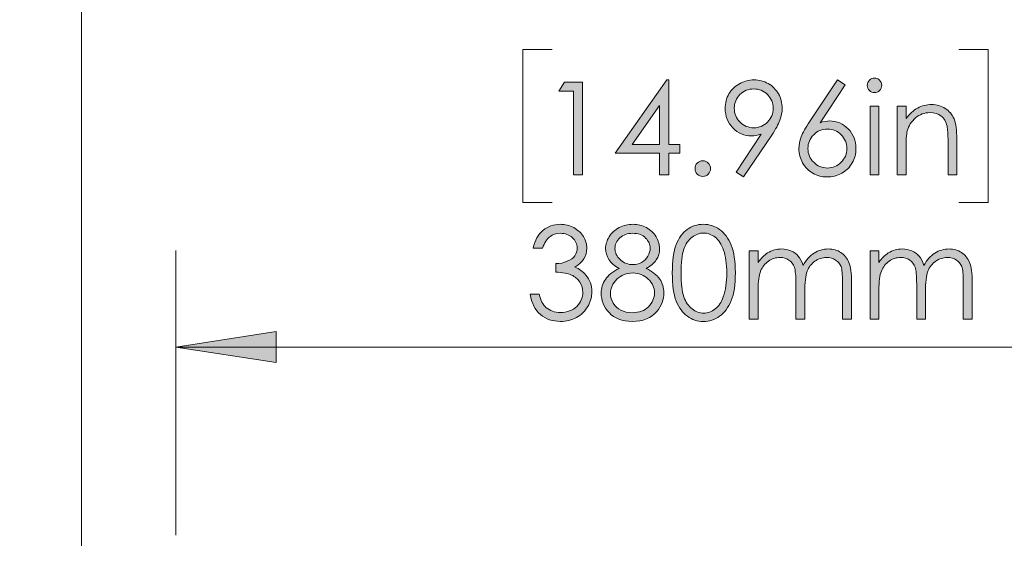
# Model space of a CAD drawing. Units: inches. Extents: x 2.9 to 10.9, y -0.3 to 10.1.
# Drawn here: x 6.8 to 8, y 1.8 to 2.5 of the extents above; entities that cross this region are included whole.
import ezdxf

# ---------------------------------------------------------------- set-up
doc = ezdxf.new("R2010")
doc.units = ezdxf.units.IN
doc.header["$MEASUREMENT"] = 0
doc.layers.add('Layer 1', color=7, linetype='Continuous')

# ---------------------------------------------------------------- blocks, each defined once
blk = doc.blocks.new('block 37')
at = {"layer": 'Layer 1', "true_color": 0xffffff}
h = blk.add_hatch(color=7, dxfattribs=at)
h.dxf.hatch_style = 2
h.paths.add_polyline_path([(7.597, 2.4003), (7.5994, 2.4003), (7.5994, 2.3168), (7.6139, 2.3168), (7.6139, 2.3054), (7.5994, 2.3054), (7.5994, 2.2776), (7.5875, 2.2776), (7.5875, 2.3054), (7.5302, 2.3054)])
h.paths.add_polyline_path([(7.5875, 2.3168), (7.5875, 2.3671), (7.552, 2.3168)])
h = blk.add_hatch(color=7, dxfattribs=at)
h.dxf.hatch_style = 2
edge = h.paths.add_edge_path()
edge.add_spline(control_points=[(7.6965, 2.2746), (7.6965, 2.2746), (7.6866, 2.281), (7.6866, 2.281), (7.6866, 2.281), (7.719, 2.33), (7.719, 2.33), (7.7147, 2.3285), (7.7106, 2.3278), (7.7068, 2.3278), (7.6973, 2.3278), (7.6892, 2.3313), (7.6826, 2.3381), (7.676, 2.345), (7.6726, 2.3534), (7.6726, 2.3635), (7.6726, 2.3704), (7.6742, 2.3766), (7.6774, 2.3821), (7.6807, 2.3876), (7.6852, 2.3921), (7.6911, 2.3954), (7.697, 2.3987), (7.7033, 2.4003), (7.71, 2.4003), (7.7166, 2.4003), (7.7228, 2.3987), (7.7284, 2.3955), (7.734, 2.3923), (7.7384, 2.3879), (7.7416, 2.3821), (7.7448, 2.3764), (7.7464, 2.3702), (7.7464, 2.3637), (7.7464, 2.3588), (7.7454, 2.3536), (7.7434, 2.3482), (7.7415, 2.3428), (7.7379, 2.3363), (7.7328, 2.3287), (7.7328, 2.3287), (7.6965, 2.2746), (7.6965, 2.2746)], knot_values=[0, 0, 0, 0, 1, 1, 1, 2, 2, 2, 3, 3, 3, 4, 4, 4, 5, 5, 5, 6, 6, 6, 7, 7, 7, 8, 8, 8, 9, 9, 9, 10, 10, 10, 11, 11, 11, 12, 12, 12, 13, 13, 13, 14, 14, 14, 14], degree=3, periodic=1)
edge = h.paths.add_edge_path()
edge.add_spline(control_points=[(7.7096, 2.3383), (7.7166, 2.3383), (7.7225, 2.3408), (7.7274, 2.3457), (7.7323, 2.3506), (7.7348, 2.3565), (7.7348, 2.3635), (7.7348, 2.3704), (7.7323, 2.3763), (7.7274, 2.3813), (7.7225, 2.3862), (7.7165, 2.3886), (7.7095, 2.3886), (7.7026, 2.3886), (7.6967, 2.3862), (7.6917, 2.3813), (7.6868, 2.3763), (7.6844, 2.3704), (7.6844, 2.3635), (7.6844, 2.3565), (7.6868, 2.3506), (7.6918, 2.3457), (7.6967, 2.3408), (7.7026, 2.3383), (7.7096, 2.3383)], knot_values=[0, 0, 0, 0, 1, 1, 1, 2, 2, 2, 3, 3, 3, 4, 4, 4, 5, 5, 5, 6, 6, 6, 7, 7, 7, 8, 8, 8, 8], degree=3, periodic=1)
h = blk.add_hatch(color=7, dxfattribs=at)
h.dxf.hatch_style = 2
edge = h.paths.add_edge_path()
edge.add_spline(control_points=[(7.8181, 2.4003), (7.8181, 2.4003), (7.828, 2.3939), (7.828, 2.3939), (7.828, 2.3939), (7.7956, 2.3449), (7.7956, 2.3449), (7.7999, 2.3464), (7.804, 2.3471), (7.8078, 2.3471), (7.8173, 2.3471), (7.8254, 2.3437), (7.832, 2.3368), (7.8387, 2.33), (7.842, 2.3215), (7.842, 2.3115), (7.842, 2.3046), (7.8404, 2.2984), (7.8372, 2.2928), (7.834, 2.2872), (7.8294, 2.2828), (7.8235, 2.2795), (7.8176, 2.2762), (7.8113, 2.2746), (7.8045, 2.2746), (7.7979, 2.2746), (7.7918, 2.2762), (7.7862, 2.2794), (7.7806, 2.2825), (7.7762, 2.287), (7.7729, 2.2928), (7.7697, 2.2985), (7.7681, 2.3047), (7.7681, 2.3112), (7.7681, 2.3161), (7.7691, 2.3212), (7.7711, 2.3266), (7.7731, 2.332), (7.7766, 2.3385), (7.7818, 2.3461), (7.7818, 2.3461), (7.8181, 2.4003), (7.8181, 2.4003)], knot_values=[0, 0, 0, 0, 1, 1, 1, 2, 2, 2, 3, 3, 3, 4, 4, 4, 5, 5, 5, 6, 6, 6, 7, 7, 7, 8, 8, 8, 9, 9, 9, 10, 10, 10, 11, 11, 11, 12, 12, 12, 13, 13, 13, 14, 14, 14, 14], degree=3, periodic=1)
edge = h.paths.add_edge_path()
edge.add_spline(control_points=[(7.805, 2.3366), (7.798, 2.3366), (7.7921, 2.3342), (7.7872, 2.3293), (7.7822, 2.3243), (7.7798, 2.3184), (7.7798, 2.3114), (7.7798, 2.3044), (7.7822, 2.2985), (7.7872, 2.2936), (7.7921, 2.2887), (7.798, 2.2862), (7.805, 2.2862), (7.8119, 2.2862), (7.8179, 2.2887), (7.8228, 2.2936), (7.8277, 2.2985), (7.8302, 2.3044), (7.8302, 2.3114), (7.8302, 2.3184), (7.8277, 2.3243), (7.8228, 2.3293), (7.8179, 2.3342), (7.8119, 2.3366), (7.805, 2.3366)], knot_values=[0, 0, 0, 0, 1, 1, 1, 2, 2, 2, 3, 3, 3, 4, 4, 4, 5, 5, 5, 6, 6, 6, 7, 7, 7, 8, 8, 8, 8], degree=3, periodic=1)
h = blk.add_hatch(color=7, dxfattribs=at)
h.dxf.hatch_style = 2
edge = h.paths.add_edge_path()
edge.add_spline(control_points=[(7.8659, 2.4026), (7.8685, 2.4026), (7.8708, 2.4017), (7.8726, 2.3998), (7.8744, 2.398), (7.8754, 2.3958), (7.8754, 2.3932), (7.8754, 2.3906), (7.8744, 2.3884), (7.8726, 2.3866), (7.8708, 2.3847), (7.8685, 2.3838), (7.8659, 2.3838), (7.8634, 2.3838), (7.8612, 2.3847), (7.8594, 2.3866), (7.8575, 2.3884), (7.8566, 2.3906), (7.8566, 2.3932), (7.8566, 2.3958), (7.8575, 2.398), (7.8594, 2.3998), (7.8612, 2.4017), (7.8634, 2.4026), (7.8659, 2.4026)], knot_values=[0, 0, 0, 0, 1, 1, 1, 2, 2, 2, 3, 3, 3, 4, 4, 4, 5, 5, 5, 6, 6, 6, 7, 7, 7, 8, 8, 8, 8], degree=3, periodic=1)
h.paths.add_polyline_path([(7.8603, 2.3662), (7.8717, 2.3662), (7.8717, 2.2776), (7.8603, 2.2776)])
h = blk.add_hatch(color=7, dxfattribs=at)
h.dxf.hatch_style = 2
h.paths.add_polyline_path([(7.4644, 2.3973), (7.4879, 2.3973), (7.4879, 2.2776), (7.4761, 2.2776), (7.4761, 2.3856), (7.4573, 2.3856)])
h = blk.add_hatch(color=7, dxfattribs=at)
h.dxf.hatch_style = 2
edge = h.paths.add_edge_path()
edge.add_spline(control_points=[(7.8954, 2.3662), (7.8954, 2.3662), (7.9068, 2.3662), (7.9068, 2.3662), (7.9068, 2.3662), (7.9068, 2.3503), (7.9068, 2.3503), (7.9113, 2.3564), (7.9164, 2.3609), (7.9219, 2.3639), (7.9274, 2.3669), (7.9335, 2.3684), (7.94, 2.3684), (7.9466, 2.3684), (7.9525, 2.3668), (7.9576, 2.3634), (7.9627, 2.36), (7.9665, 2.3555), (7.969, 2.3498), (7.9714, 2.3441), (7.9726, 2.3352), (7.9726, 2.3232), (7.9726, 2.3232), (7.9726, 2.2776), (7.9726, 2.2776), (7.9726, 2.2776), (7.9612, 2.2776), (7.9612, 2.2776), (7.9612, 2.2776), (7.9612, 2.3199), (7.9612, 2.3199), (7.9612, 2.3301), (7.9608, 2.3369), (7.96, 2.3403), (7.9586, 2.3461), (7.9561, 2.3505), (7.9524, 2.3535), (7.9486, 2.3565), (7.9437, 2.3579), (7.9377, 2.3579), (7.9308, 2.3579), (7.9246, 2.3557), (7.9192, 2.3511), (7.9137, 2.3465), (7.9101, 2.3409), (7.9084, 2.3342), (7.9073, 2.3298), (7.9068, 2.3218), (7.9068, 2.3101), (7.9068, 2.3101), (7.9068, 2.2776), (7.9068, 2.2776), (7.9068, 2.2776), (7.8954, 2.2776), (7.8954, 2.2776), (7.8954, 2.2776), (7.8954, 2.3662), (7.8954, 2.3662)], knot_values=[0, 0, 0, 0, 1, 1, 1, 2, 2, 2, 3, 3, 3, 4, 4, 4, 5, 5, 5, 6, 6, 6, 7, 7, 7, 8, 8, 8, 9, 9, 9, 10, 10, 10, 11, 11, 11, 12, 12, 12, 13, 13, 13, 14, 14, 14, 15, 15, 15, 16, 16, 16, 17, 17, 17, 18, 18, 18, 19, 19, 19, 19], degree=3, periodic=1)
h = blk.add_hatch(color=7, dxfattribs=at)
h.dxf.hatch_style = 2
edge = h.paths.add_edge_path()
edge.add_spline(control_points=[(7.6436, 2.2955), (7.6464, 2.2955), (7.6487, 2.2945), (7.6507, 2.2926), (7.6526, 2.2906), (7.6536, 2.2882), (7.6536, 2.2854), (7.6536, 2.2827), (7.6526, 2.2803), (7.6507, 2.2783), (7.6487, 2.2763), (7.6464, 2.2753), (7.6436, 2.2753), (7.6408, 2.2753), (7.6385, 2.2763), (7.6365, 2.2783), (7.6345, 2.2803), (7.6336, 2.2827), (7.6336, 2.2854), (7.6336, 2.2882), (7.6345, 2.2906), (7.6365, 2.2926), (7.6385, 2.2945), (7.6408, 2.2955), (7.6436, 2.2955)], knot_values=[0, 0, 0, 0, 1, 1, 1, 2, 2, 2, 3, 3, 3, 4, 4, 4, 5, 5, 5, 6, 6, 6, 7, 7, 7, 8, 8, 8, 8], degree=3, periodic=1)
at = {"layer": 'Layer 1', "lineweight": 0}
for points in [[(7.597, 2.4003), (7.5994, 2.4003), (7.5994, 2.3168), (7.6139, 2.3168), (7.6139, 2.3054), (7.5994, 2.3054), (7.5994, 2.2776), (7.5875, 2.2776), (7.5875, 2.3054), (7.5302, 2.3054), (7.597, 2.4003)], [(7.4644, 2.3973), (7.4879, 2.3973), (7.4879, 2.2776), (7.4761, 2.2776), (7.4761, 2.3856), (7.4573, 2.3856), (7.4644, 2.3973)], [(7.5875, 2.3168), (7.5875, 2.3671), (7.552, 2.3168), (7.5875, 2.3168)], [(7.8603, 2.3662), (7.8717, 2.3662), (7.8717, 2.2776), (7.8603, 2.2776), (7.8603, 2.3662)]]:
    blk.add_lwpolyline(points, dxfattribs=at)
for points, knots in [([(7.6965, 2.2746), (7.6965, 2.2746), (7.6866, 2.281), (7.6866, 2.281), (7.6866, 2.281), (7.719, 2.33), (7.719, 2.33), (7.7147, 2.3285), (7.7106, 2.3278), (7.7068, 2.3278), (7.6973, 2.3278), (7.6892, 2.3313), (7.6826, 2.3381), (7.676, 2.345), (7.6726, 2.3534), (7.6726, 2.3635), (7.6726, 2.3704), (7.6742, 2.3766), (7.6774, 2.3821), (7.6807, 2.3876), (7.6852, 2.3921), (7.6911, 2.3954), (7.697, 2.3987), (7.7033, 2.4003), (7.71, 2.4003), (7.7166, 2.4003), (7.7228, 2.3987), (7.7284, 2.3955), (7.734, 2.3923), (7.7384, 2.3879), (7.7416, 2.3821), (7.7448, 2.3764), (7.7464, 2.3702), (7.7464, 2.3637), (7.7464, 2.3588), (7.7454, 2.3536), (7.7434, 2.3482), (7.7415, 2.3428), (7.7379, 2.3363), (7.7328, 2.3287), (7.7328, 2.3287), (7.6965, 2.2746), (7.6965, 2.2746)], [0, 0, 0, 0, 1, 1, 1, 2, 2, 2, 3, 3, 3, 4, 4, 4, 5, 5, 5, 6, 6, 6, 7, 7, 7, 8, 8, 8, 9, 9, 9, 10, 10, 10, 11, 11, 11, 12, 12, 12, 13, 13, 13, 14, 14, 14, 14]), ([(7.8181, 2.4003), (7.8181, 2.4003), (7.828, 2.3939), (7.828, 2.3939), (7.828, 2.3939), (7.7956, 2.3449), (7.7956, 2.3449), (7.7999, 2.3464), (7.804, 2.3471), (7.8078, 2.3471), (7.8173, 2.3471), (7.8254, 2.3437), (7.832, 2.3368), (7.8387, 2.33), (7.842, 2.3215), (7.842, 2.3115), (7.842, 2.3046), (7.8404, 2.2984), (7.8372, 2.2928), (7.834, 2.2872), (7.8294, 2.2828), (7.8235, 2.2795), (7.8176, 2.2762), (7.8113, 2.2746), (7.8045, 2.2746), (7.7979, 2.2746), (7.7918, 2.2762), (7.7862, 2.2794), (7.7806, 2.2825), (7.7762, 2.287), (7.7729, 2.2928), (7.7697, 2.2985), (7.7681, 2.3047), (7.7681, 2.3112), (7.7681, 2.3161), (7.7691, 2.3212), (7.7711, 2.3266), (7.7731, 2.332), (7.7766, 2.3385), (7.7818, 2.3461), (7.7818, 2.3461), (7.8181, 2.4003), (7.8181, 2.4003)], [0, 0, 0, 0, 1, 1, 1, 2, 2, 2, 3, 3, 3, 4, 4, 4, 5, 5, 5, 6, 6, 6, 7, 7, 7, 8, 8, 8, 9, 9, 9, 10, 10, 10, 11, 11, 11, 12, 12, 12, 13, 13, 13, 14, 14, 14, 14]), ([(7.8659, 2.4026), (7.8685, 2.4026), (7.8708, 2.4017), (7.8726, 2.3998), (7.8744, 2.398), (7.8754, 2.3958), (7.8754, 2.3932), (7.8754, 2.3906), (7.8744, 2.3884), (7.8726, 2.3866), (7.8708, 2.3847), (7.8685, 2.3838), (7.8659, 2.3838), (7.8634, 2.3838), (7.8612, 2.3847), (7.8594, 2.3866), (7.8575, 2.3884), (7.8566, 2.3906), (7.8566, 2.3932), (7.8566, 2.3958), (7.8575, 2.398), (7.8594, 2.3998), (7.8612, 2.4017), (7.8634, 2.4026), (7.8659, 2.4026)], [0, 0, 0, 0, 1, 1, 1, 2, 2, 2, 3, 3, 3, 4, 4, 4, 5, 5, 5, 6, 6, 6, 7, 7, 7, 8, 8, 8, 8]), ([(7.7096, 2.3383), (7.7166, 2.3383), (7.7225, 2.3408), (7.7274, 2.3457), (7.7323, 2.3506), (7.7348, 2.3565), (7.7348, 2.3635), (7.7348, 2.3704), (7.7323, 2.3763), (7.7274, 2.3813), (7.7225, 2.3862), (7.7165, 2.3886), (7.7095, 2.3886), (7.7026, 2.3886), (7.6967, 2.3862), (7.6917, 2.3813), (7.6868, 2.3763), (7.6844, 2.3704), (7.6844, 2.3635), (7.6844, 2.3565), (7.6868, 2.3506), (7.6918, 2.3457), (7.6967, 2.3408), (7.7026, 2.3383), (7.7096, 2.3383)], [0, 0, 0, 0, 1, 1, 1, 2, 2, 2, 3, 3, 3, 4, 4, 4, 5, 5, 5, 6, 6, 6, 7, 7, 7, 8, 8, 8, 8]), ([(7.8954, 2.3662), (7.8954, 2.3662), (7.9068, 2.3662), (7.9068, 2.3662), (7.9068, 2.3662), (7.9068, 2.3503), (7.9068, 2.3503), (7.9113, 2.3564), (7.9164, 2.3609), (7.9219, 2.3639), (7.9274, 2.3669), (7.9335, 2.3684), (7.94, 2.3684), (7.9466, 2.3684), (7.9525, 2.3668), (7.9576, 2.3634), (7.9627, 2.36), (7.9665, 2.3555), (7.969, 2.3498), (7.9714, 2.3441), (7.9726, 2.3352), (7.9726, 2.3232), (7.9726, 2.3232), (7.9726, 2.2776), (7.9726, 2.2776), (7.9726, 2.2776), (7.9612, 2.2776), (7.9612, 2.2776), (7.9612, 2.2776), (7.9612, 2.3199), (7.9612, 2.3199), (7.9612, 2.3301), (7.9608, 2.3369), (7.96, 2.3403), (7.9586, 2.3461), (7.9561, 2.3505), (7.9524, 2.3535), (7.9486, 2.3565), (7.9437, 2.3579), (7.9377, 2.3579), (7.9308, 2.3579), (7.9246, 2.3557), (7.9192, 2.3511), (7.9137, 2.3465), (7.9101, 2.3409), (7.9084, 2.3342), (7.9073, 2.3298), (7.9068, 2.3218), (7.9068, 2.3101), (7.9068, 2.3101), (7.9068, 2.2776), (7.9068, 2.2776), (7.9068, 2.2776), (7.8954, 2.2776), (7.8954, 2.2776), (7.8954, 2.2776), (7.8954, 2.3662), (7.8954, 2.3662)], [0, 0, 0, 0, 1, 1, 1, 2, 2, 2, 3, 3, 3, 4, 4, 4, 5, 5, 5, 6, 6, 6, 7, 7, 7, 8, 8, 8, 9, 9, 9, 10, 10, 10, 11, 11, 11, 12, 12, 12, 13, 13, 13, 14, 14, 14, 15, 15, 15, 16, 16, 16, 17, 17, 17, 18, 18, 18, 19, 19, 19, 19]), ([(7.805, 2.3366), (7.798, 2.3366), (7.7921, 2.3342), (7.7872, 2.3293), (7.7822, 2.3243), (7.7798, 2.3184), (7.7798, 2.3114), (7.7798, 2.3044), (7.7822, 2.2985), (7.7872, 2.2936), (7.7921, 2.2887), (7.798, 2.2862), (7.805, 2.2862), (7.8119, 2.2862), (7.8179, 2.2887), (7.8228, 2.2936), (7.8277, 2.2985), (7.8302, 2.3044), (7.8302, 2.3114), (7.8302, 2.3184), (7.8277, 2.3243), (7.8228, 2.3293), (7.8179, 2.3342), (7.8119, 2.3366), (7.805, 2.3366)], [0, 0, 0, 0, 1, 1, 1, 2, 2, 2, 3, 3, 3, 4, 4, 4, 5, 5, 5, 6, 6, 6, 7, 7, 7, 8, 8, 8, 8]), ([(7.6436, 2.2955), (7.6464, 2.2955), (7.6487, 2.2945), (7.6507, 2.2926), (7.6526, 2.2906), (7.6536, 2.2882), (7.6536, 2.2854), (7.6536, 2.2827), (7.6526, 2.2803), (7.6507, 2.2783), (7.6487, 2.2763), (7.6464, 2.2753), (7.6436, 2.2753), (7.6408, 2.2753), (7.6385, 2.2763), (7.6365, 2.2783), (7.6345, 2.2803), (7.6336, 2.2827), (7.6336, 2.2854), (7.6336, 2.2882), (7.6345, 2.2906), (7.6365, 2.2926), (7.6385, 2.2945), (7.6408, 2.2955), (7.6436, 2.2955)], [0, 0, 0, 0, 1, 1, 1, 2, 2, 2, 3, 3, 3, 4, 4, 4, 5, 5, 5, 6, 6, 6, 7, 7, 7, 8, 8, 8, 8])]:
    blk.add_open_spline(points, degree=3, knots=knots, dxfattribs=at)
blk = doc.blocks.new('block 38')
at = {"layer": 'Layer 1', "true_color": 0xffffff}
h = blk.add_hatch(color=7, dxfattribs=at)
h.dxf.hatch_style = 2
edge = h.paths.add_edge_path()
edge.add_spline(control_points=[(7.436, 2.1826), (7.436, 2.1826), (7.4238, 2.1826), (7.4238, 2.1826), (7.4261, 2.1925), (7.4303, 2.2), (7.4366, 2.2054), (7.4429, 2.2107), (7.4504, 2.2133), (7.4589, 2.2133), (7.4652, 2.2133), (7.471, 2.2119), (7.4764, 2.2091), (7.4818, 2.2062), (7.486, 2.2024), (7.4889, 2.1976), (7.4919, 2.1927), (7.4934, 2.1877), (7.4934, 2.1824), (7.4934, 2.1721), (7.4882, 2.1639), (7.478, 2.1579), (7.4837, 2.1556), (7.4885, 2.1522), (7.4921, 2.1477), (7.4974, 2.1413), (7.5, 2.1342), (7.5, 2.1263), (7.5, 2.1196), (7.4982, 2.1131), (7.4946, 2.1069), (7.491, 2.1008), (7.4861, 2.096), (7.4799, 2.0927), (7.4737, 2.0893), (7.4668, 2.0876), (7.4592, 2.0876), (7.4489, 2.0876), (7.4403, 2.0906), (7.4334, 2.0965), (7.4265, 2.1025), (7.422, 2.1112), (7.4199, 2.1227), (7.4199, 2.1227), (7.4316, 2.1227), (7.4316, 2.1227), (7.4336, 2.1149), (7.4366, 2.1093), (7.4405, 2.1058), (7.4454, 2.1014), (7.4517, 2.0992), (7.4593, 2.0992), (7.468, 2.0992), (7.475, 2.1018), (7.4803, 2.1071), (7.4855, 2.1123), (7.4882, 2.1184), (7.4882, 2.1254), (7.4882, 2.13), (7.4868, 2.1344), (7.4842, 2.1385), (7.4816, 2.1425), (7.478, 2.1456), (7.4736, 2.1477), (7.4692, 2.1497), (7.4623, 2.151), (7.4531, 2.1515), (7.4531, 2.1515), (7.4531, 2.1625), (7.4531, 2.1625), (7.4586, 2.1625), (7.4635, 2.1634), (7.468, 2.1654), (7.4725, 2.1673), (7.4758, 2.1697), (7.4779, 2.1727), (7.4799, 2.1757), (7.4809, 2.179), (7.4809, 2.1825), (7.4809, 2.1877), (7.4788, 2.1922), (7.4747, 2.196), (7.4705, 2.1998), (7.4653, 2.2017), (7.4589, 2.2017), (7.4538, 2.2017), (7.4493, 2.2002), (7.4456, 2.1973), (7.4418, 2.1944), (7.4387, 2.1895), (7.436, 2.1826)], knot_values=[0, 0, 0, 0, 1, 1, 1, 2, 2, 2, 3, 3, 3, 4, 4, 4, 5, 5, 5, 6, 6, 6, 7, 7, 7, 8, 8, 8, 9, 9, 9, 10, 10, 10, 11, 11, 11, 12, 12, 12, 13, 13, 13, 14, 14, 14, 15, 15, 15, 16, 16, 16, 17, 17, 17, 18, 18, 18, 19, 19, 19, 20, 20, 20, 21, 21, 21, 22, 22, 22, 23, 23, 23, 24, 24, 24, 25, 25, 25, 26, 26, 26, 27, 27, 27, 28, 28, 28, 29, 29, 29, 30, 30, 30, 30], degree=3, periodic=1)
h = blk.add_hatch(color=7, dxfattribs=at)
h.dxf.hatch_style = 2
edge = h.paths.add_edge_path()
edge.add_spline(control_points=[(7.5704, 2.1563), (7.5785, 2.1523), (7.5843, 2.1477), (7.5878, 2.1425), (7.5913, 2.1374), (7.5931, 2.1315), (7.5931, 2.125), (7.5931, 2.1157), (7.5901, 2.1076), (7.5841, 2.1005), (7.5767, 2.0919), (7.5661, 2.0876), (7.5524, 2.0876), (7.5391, 2.0876), (7.5291, 2.0914), (7.5223, 2.099), (7.5154, 2.1065), (7.512, 2.1149), (7.512, 2.124), (7.512, 2.1307), (7.5138, 2.1367), (7.5174, 2.142), (7.521, 2.1474), (7.5269, 2.1521), (7.5353, 2.1563), (7.5294, 2.1593), (7.525, 2.1631), (7.5221, 2.1676), (7.5192, 2.1721), (7.5177, 2.1769), (7.5177, 2.1821), (7.5177, 2.1873), (7.5193, 2.1924), (7.5224, 2.1973), (7.5255, 2.2023), (7.5298, 2.2062), (7.5353, 2.2091), (7.5408, 2.2119), (7.5468, 2.2133), (7.5532, 2.2133), (7.5594, 2.2133), (7.5652, 2.2119), (7.5705, 2.209), (7.5759, 2.2061), (7.58, 2.2022), (7.583, 2.1973), (7.586, 2.1924), (7.5876, 2.1872), (7.5876, 2.1818), (7.5876, 2.1763), (7.5861, 2.1715), (7.5833, 2.1673), (7.5804, 2.163), (7.5762, 2.1594), (7.5704, 2.1563)], knot_values=[0, 0, 0, 0, 1, 1, 1, 2, 2, 2, 3, 3, 3, 4, 4, 4, 5, 5, 5, 6, 6, 6, 7, 7, 7, 8, 8, 8, 9, 9, 9, 10, 10, 10, 11, 11, 11, 12, 12, 12, 13, 13, 13, 14, 14, 14, 15, 15, 15, 16, 16, 16, 17, 17, 17, 18, 18, 18, 18], degree=3, periodic=1)
edge = h.paths.add_edge_path()
edge.add_spline(control_points=[(7.5532, 2.1503), (7.5449, 2.1503), (7.538, 2.1476), (7.5324, 2.1423), (7.5268, 2.1369), (7.524, 2.1307), (7.524, 2.1236), (7.524, 2.1192), (7.5252, 2.115), (7.5276, 2.1111), (7.53, 2.1072), (7.5334, 2.1042), (7.5376, 2.1021), (7.5419, 2.1), (7.5469, 2.0989), (7.5525, 2.0989), (7.5612, 2.0989), (7.5682, 2.1015), (7.5733, 2.1066), (7.5785, 2.1118), (7.581, 2.1178), (7.581, 2.1247), (7.581, 2.1314), (7.5783, 2.1373), (7.5729, 2.1425), (7.5674, 2.1477), (7.5608, 2.1503), (7.5532, 2.1503)], knot_values=[0, 0, 0, 0, 1, 1, 1, 2, 2, 2, 3, 3, 3, 4, 4, 4, 5, 5, 5, 6, 6, 6, 7, 7, 7, 8, 8, 8, 9, 9, 9, 9], degree=3, periodic=1)
edge = h.paths.add_edge_path()
edge.add_spline(control_points=[(7.5526, 2.2017), (7.546, 2.2017), (7.5406, 2.1998), (7.5362, 2.1959), (7.5319, 2.192), (7.5298, 2.1874), (7.5298, 2.182), (7.5298, 2.1767), (7.5321, 2.1719), (7.5367, 2.1676), (7.5414, 2.1632), (7.5468, 2.1611), (7.553, 2.1611), (7.557, 2.1611), (7.5607, 2.1621), (7.5642, 2.164), (7.5678, 2.166), (7.5705, 2.1686), (7.5725, 2.172), (7.5745, 2.1754), (7.5755, 2.1788), (7.5755, 2.1823), (7.5755, 2.1871), (7.5735, 2.1915), (7.5696, 2.1956), (7.5657, 2.1997), (7.56, 2.2017), (7.5526, 2.2017)], knot_values=[0, 0, 0, 0, 1, 1, 1, 2, 2, 2, 3, 3, 3, 4, 4, 4, 5, 5, 5, 6, 6, 6, 7, 7, 7, 8, 8, 8, 9, 9, 9, 9], degree=3, periodic=1)
h = blk.add_hatch(color=7, dxfattribs=at)
h.dxf.hatch_style = 2
edge = h.paths.add_edge_path()
edge.add_spline(control_points=[(7.6041, 2.1504), (7.6041, 2.1662), (7.6058, 2.1784), (7.6092, 2.1871), (7.6125, 2.1957), (7.6173, 2.2022), (7.6235, 2.2067), (7.6297, 2.2111), (7.6366, 2.2133), (7.6443, 2.2133), (7.652, 2.2133), (7.6591, 2.2111), (7.6654, 2.2066), (7.6717, 2.2021), (7.6766, 2.1954), (7.6803, 2.1865), (7.684, 2.1775), (7.6858, 2.1655), (7.6858, 2.1504), (7.6858, 2.1354), (7.684, 2.1234), (7.6804, 2.1145), (7.6768, 2.1056), (7.6718, 2.0989), (7.6654, 2.0944), (7.6591, 2.0899), (7.652, 2.0876), (7.6443, 2.0876), (7.6366, 2.0876), (7.6297, 2.0898), (7.6236, 2.0942), (7.6175, 2.0986), (7.6127, 2.1051), (7.6092, 2.1139), (7.6058, 2.1226), (7.6041, 2.1348), (7.6041, 2.1504)], knot_values=[0, 0, 0, 0, 1, 1, 1, 2, 2, 2, 3, 3, 3, 4, 4, 4, 5, 5, 5, 6, 6, 6, 7, 7, 7, 8, 8, 8, 9, 9, 9, 10, 10, 10, 11, 11, 11, 12, 12, 12, 12], degree=3, periodic=1)
edge = h.paths.add_edge_path()
edge.add_spline(control_points=[(7.6154, 2.1502), (7.6154, 2.1367), (7.6166, 2.1265), (7.619, 2.1196), (7.6214, 2.1126), (7.625, 2.1074), (7.6297, 2.1038), (7.6344, 2.1002), (7.6394, 2.0984), (7.6447, 2.0984), (7.65, 2.0984), (7.655, 2.1002), (7.6596, 2.1037), (7.6642, 2.1072), (7.6677, 2.1124), (7.6701, 2.1194), (7.6731, 2.128), (7.6746, 2.1382), (7.6746, 2.1502), (7.6746, 2.1623), (7.6732, 2.1721), (7.6706, 2.1798), (7.6679, 2.1875), (7.6642, 2.1931), (7.6595, 2.1967), (7.6549, 2.2002), (7.6499, 2.202), (7.6447, 2.202), (7.6394, 2.202), (7.6344, 2.2002), (7.6297, 2.1967), (7.6251, 2.1931), (7.6215, 2.1879), (7.619, 2.181), (7.6166, 2.174), (7.6154, 2.1638), (7.6154, 2.1502)], knot_values=[0, 0, 0, 0, 1, 1, 1, 2, 2, 2, 3, 3, 3, 4, 4, 4, 5, 5, 5, 6, 6, 6, 7, 7, 7, 8, 8, 8, 9, 9, 9, 10, 10, 10, 11, 11, 11, 12, 12, 12, 12], degree=3, periodic=1)
h = blk.add_hatch(color=7, dxfattribs=at)
h.dxf.hatch_style = 2
edge = h.paths.add_edge_path()
edge.add_spline(control_points=[(7.7038, 2.1792), (7.7038, 2.1792), (7.7152, 2.1792), (7.7152, 2.1792), (7.7152, 2.1792), (7.7152, 2.1639), (7.7152, 2.1639), (7.7192, 2.1695), (7.7232, 2.1736), (7.7274, 2.1762), (7.7332, 2.1797), (7.7392, 2.1814), (7.7456, 2.1814), (7.7499, 2.1814), (7.754, 2.1806), (7.7578, 2.1789), (7.7617, 2.1772), (7.7648, 2.175), (7.7673, 2.1722), (7.7697, 2.1694), (7.7718, 2.1654), (7.7736, 2.1602), (7.7774, 2.1671), (7.7821, 2.1724), (7.7878, 2.176), (7.7935, 2.1796), (7.7996, 2.1814), (7.8062, 2.1814), (7.8123, 2.1814), (7.8177, 2.1799), (7.8224, 2.1768), (7.8271, 2.1737), (7.8306, 2.1694), (7.8328, 2.1639), (7.8351, 2.1583), (7.8362, 2.15), (7.8362, 2.139), (7.8362, 2.139), (7.8362, 2.0906), (7.8362, 2.0906), (7.8362, 2.0906), (7.8246, 2.0906), (7.8246, 2.0906), (7.8246, 2.0906), (7.8246, 2.139), (7.8246, 2.139), (7.8246, 2.1485), (7.8239, 2.155), (7.8226, 2.1585), (7.8212, 2.1621), (7.8189, 2.1649), (7.8156, 2.1671), (7.8124, 2.1693), (7.8085, 2.1704), (7.8039, 2.1704), (7.7984, 2.1704), (7.7933, 2.1687), (7.7888, 2.1655), (7.7842, 2.1622), (7.7809, 2.1579), (7.7788, 2.1525), (7.7767, 2.147), (7.7756, 2.138), (7.7756, 2.1253), (7.7756, 2.1253), (7.7756, 2.0906), (7.7756, 2.0906), (7.7756, 2.0906), (7.7642, 2.0906), (7.7642, 2.0906), (7.7642, 2.0906), (7.7642, 2.1359), (7.7642, 2.1359), (7.7642, 2.1466), (7.7635, 2.1539), (7.7622, 2.1577), (7.7609, 2.1615), (7.7585, 2.1646), (7.7552, 2.1669), (7.7519, 2.1692), (7.748, 2.1704), (7.7434, 2.1704), (7.7382, 2.1704), (7.7332, 2.1688), (7.7287, 2.1656), (7.7241, 2.1624), (7.7207, 2.1582), (7.7185, 2.1528), (7.7163, 2.1474), (7.7152, 2.1392), (7.7152, 2.1281), (7.7152, 2.1281), (7.7152, 2.0906), (7.7152, 2.0906), (7.7152, 2.0906), (7.7038, 2.0906), (7.7038, 2.0906), (7.7038, 2.0906), (7.7038, 2.1792), (7.7038, 2.1792)], knot_values=[0, 0, 0, 0, 1, 1, 1, 2, 2, 2, 3, 3, 3, 4, 4, 4, 5, 5, 5, 6, 6, 6, 7, 7, 7, 8, 8, 8, 9, 9, 9, 10, 10, 10, 11, 11, 11, 12, 12, 12, 13, 13, 13, 14, 14, 14, 15, 15, 15, 16, 16, 16, 17, 17, 17, 18, 18, 18, 19, 19, 19, 20, 20, 20, 21, 21, 21, 22, 22, 22, 23, 23, 23, 24, 24, 24, 25, 25, 25, 26, 26, 26, 27, 27, 27, 28, 28, 28, 29, 29, 29, 30, 30, 30, 31, 31, 31, 32, 32, 32, 33, 33, 33, 33], degree=3, periodic=1)
h = blk.add_hatch(color=7, dxfattribs=at)
h.dxf.hatch_style = 2
edge = h.paths.add_edge_path()
edge.add_spline(control_points=[(7.8602, 2.1792), (7.8602, 2.1792), (7.8716, 2.1792), (7.8716, 2.1792), (7.8716, 2.1792), (7.8716, 2.1639), (7.8716, 2.1639), (7.8755, 2.1695), (7.8796, 2.1736), (7.8838, 2.1762), (7.8896, 2.1797), (7.8956, 2.1814), (7.902, 2.1814), (7.9063, 2.1814), (7.9103, 2.1806), (7.9142, 2.1789), (7.9181, 2.1772), (7.9212, 2.175), (7.9237, 2.1722), (7.9261, 2.1694), (7.9282, 2.1654), (7.93, 2.1602), (7.9338, 2.1671), (7.9385, 2.1724), (7.9442, 2.176), (7.9499, 2.1796), (7.956, 2.1814), (7.9626, 2.1814), (7.9687, 2.1814), (7.9741, 2.1799), (7.9788, 2.1768), (7.9835, 2.1737), (7.9869, 2.1694), (7.9892, 2.1639), (7.9915, 2.1583), (7.9926, 2.15), (7.9926, 2.139), (7.9926, 2.139), (7.9926, 2.0906), (7.9926, 2.0906), (7.9926, 2.0906), (7.981, 2.0906), (7.981, 2.0906), (7.981, 2.0906), (7.981, 2.139), (7.981, 2.139), (7.981, 2.1485), (7.9803, 2.155), (7.9789, 2.1585), (7.9776, 2.1621), (7.9753, 2.1649), (7.972, 2.1671), (7.9688, 2.1693), (7.9648, 2.1704), (7.9603, 2.1704), (7.9548, 2.1704), (7.9497, 2.1687), (7.9452, 2.1655), (7.9406, 2.1622), (7.9373, 2.1579), (7.9351, 2.1525), (7.933, 2.147), (7.932, 2.138), (7.932, 2.1253), (7.932, 2.1253), (7.932, 2.0906), (7.932, 2.0906), (7.932, 2.0906), (7.9206, 2.0906), (7.9206, 2.0906), (7.9206, 2.0906), (7.9206, 2.1359), (7.9206, 2.1359), (7.9206, 2.1466), (7.9199, 2.1539), (7.9186, 2.1577), (7.9172, 2.1615), (7.9149, 2.1646), (7.9116, 2.1669), (7.9083, 2.1692), (7.9044, 2.1704), (7.8998, 2.1704), (7.8946, 2.1704), (7.8896, 2.1688), (7.8851, 2.1656), (7.8805, 2.1624), (7.8771, 2.1582), (7.8749, 2.1528), (7.8727, 2.1474), (7.8716, 2.1392), (7.8716, 2.1281), (7.8716, 2.1281), (7.8716, 2.0906), (7.8716, 2.0906), (7.8716, 2.0906), (7.8602, 2.0906), (7.8602, 2.0906), (7.8602, 2.0906), (7.8602, 2.1792), (7.8602, 2.1792)], knot_values=[0, 0, 0, 0, 1, 1, 1, 2, 2, 2, 3, 3, 3, 4, 4, 4, 5, 5, 5, 6, 6, 6, 7, 7, 7, 8, 8, 8, 9, 9, 9, 10, 10, 10, 11, 11, 11, 12, 12, 12, 13, 13, 13, 14, 14, 14, 15, 15, 15, 16, 16, 16, 17, 17, 17, 18, 18, 18, 19, 19, 19, 20, 20, 20, 21, 21, 21, 22, 22, 22, 23, 23, 23, 24, 24, 24, 25, 25, 25, 26, 26, 26, 27, 27, 27, 28, 28, 28, 29, 29, 29, 30, 30, 30, 31, 31, 31, 32, 32, 32, 33, 33, 33, 33], degree=3, periodic=1)
at = {"layer": 'Layer 1', "lineweight": 0}
for points, knots in [([(7.436, 2.1826), (7.436, 2.1826), (7.4238, 2.1826), (7.4238, 2.1826), (7.4261, 2.1925), (7.4303, 2.2), (7.4366, 2.2054), (7.4429, 2.2107), (7.4504, 2.2133), (7.4589, 2.2133), (7.4652, 2.2133), (7.471, 2.2119), (7.4764, 2.2091), (7.4818, 2.2062), (7.486, 2.2024), (7.4889, 2.1976), (7.4919, 2.1927), (7.4934, 2.1877), (7.4934, 2.1824), (7.4934, 2.1721), (7.4882, 2.1639), (7.478, 2.1579), (7.4837, 2.1556), (7.4885, 2.1522), (7.4921, 2.1477), (7.4974, 2.1413), (7.5, 2.1342), (7.5, 2.1263), (7.5, 2.1196), (7.4982, 2.1131), (7.4946, 2.1069), (7.491, 2.1008), (7.4861, 2.096), (7.4799, 2.0927), (7.4737, 2.0893), (7.4668, 2.0876), (7.4592, 2.0876), (7.4489, 2.0876), (7.4403, 2.0906), (7.4334, 2.0965), (7.4265, 2.1025), (7.422, 2.1112), (7.4199, 2.1227), (7.4199, 2.1227), (7.4316, 2.1227), (7.4316, 2.1227), (7.4336, 2.1149), (7.4366, 2.1093), (7.4405, 2.1058), (7.4454, 2.1014), (7.4517, 2.0992), (7.4593, 2.0992), (7.468, 2.0992), (7.475, 2.1018), (7.4803, 2.1071), (7.4855, 2.1123), (7.4882, 2.1184), (7.4882, 2.1254), (7.4882, 2.13), (7.4868, 2.1344), (7.4842, 2.1385), (7.4816, 2.1425), (7.478, 2.1456), (7.4736, 2.1477), (7.4692, 2.1497), (7.4623, 2.151), (7.4531, 2.1515), (7.4531, 2.1515), (7.4531, 2.1625), (7.4531, 2.1625), (7.4586, 2.1625), (7.4635, 2.1634), (7.468, 2.1654), (7.4725, 2.1673), (7.4758, 2.1697), (7.4779, 2.1727), (7.4799, 2.1757), (7.4809, 2.179), (7.4809, 2.1825), (7.4809, 2.1877), (7.4788, 2.1922), (7.4747, 2.196), (7.4705, 2.1998), (7.4653, 2.2017), (7.4589, 2.2017), (7.4538, 2.2017), (7.4493, 2.2002), (7.4456, 2.1973), (7.4418, 2.1944), (7.4387, 2.1895), (7.436, 2.1826)], [0, 0, 0, 0, 1, 1, 1, 2, 2, 2, 3, 3, 3, 4, 4, 4, 5, 5, 5, 6, 6, 6, 7, 7, 7, 8, 8, 8, 9, 9, 9, 10, 10, 10, 11, 11, 11, 12, 12, 12, 13, 13, 13, 14, 14, 14, 15, 15, 15, 16, 16, 16, 17, 17, 17, 18, 18, 18, 19, 19, 19, 20, 20, 20, 21, 21, 21, 22, 22, 22, 23, 23, 23, 24, 24, 24, 25, 25, 25, 26, 26, 26, 27, 27, 27, 28, 28, 28, 29, 29, 29, 30, 30, 30, 30]), ([(7.5704, 2.1563), (7.5785, 2.1523), (7.5843, 2.1477), (7.5878, 2.1425), (7.5913, 2.1374), (7.5931, 2.1315), (7.5931, 2.125), (7.5931, 2.1157), (7.5901, 2.1076), (7.5841, 2.1005), (7.5767, 2.0919), (7.5661, 2.0876), (7.5524, 2.0876), (7.5391, 2.0876), (7.5291, 2.0914), (7.5223, 2.099), (7.5154, 2.1065), (7.512, 2.1149), (7.512, 2.124), (7.512, 2.1307), (7.5138, 2.1367), (7.5174, 2.142), (7.521, 2.1474), (7.5269, 2.1521), (7.5353, 2.1563), (7.5294, 2.1593), (7.525, 2.1631), (7.5221, 2.1676), (7.5192, 2.1721), (7.5177, 2.1769), (7.5177, 2.1821), (7.5177, 2.1873), (7.5193, 2.1924), (7.5224, 2.1973), (7.5255, 2.2023), (7.5298, 2.2062), (7.5353, 2.2091), (7.5408, 2.2119), (7.5468, 2.2133), (7.5532, 2.2133), (7.5594, 2.2133), (7.5652, 2.2119), (7.5705, 2.209), (7.5759, 2.2061), (7.58, 2.2022), (7.583, 2.1973), (7.586, 2.1924), (7.5876, 2.1872), (7.5876, 2.1818), (7.5876, 2.1763), (7.5861, 2.1715), (7.5833, 2.1673), (7.5804, 2.163), (7.5762, 2.1594), (7.5704, 2.1563)], [0, 0, 0, 0, 1, 1, 1, 2, 2, 2, 3, 3, 3, 4, 4, 4, 5, 5, 5, 6, 6, 6, 7, 7, 7, 8, 8, 8, 9, 9, 9, 10, 10, 10, 11, 11, 11, 12, 12, 12, 13, 13, 13, 14, 14, 14, 15, 15, 15, 16, 16, 16, 17, 17, 17, 18, 18, 18, 18]), ([(7.6041, 2.1504), (7.6041, 2.1662), (7.6058, 2.1784), (7.6092, 2.1871), (7.6125, 2.1957), (7.6173, 2.2022), (7.6235, 2.2067), (7.6297, 2.2111), (7.6366, 2.2133), (7.6443, 2.2133), (7.652, 2.2133), (7.6591, 2.2111), (7.6654, 2.2066), (7.6717, 2.2021), (7.6766, 2.1954), (7.6803, 2.1865), (7.684, 2.1775), (7.6858, 2.1655), (7.6858, 2.1504), (7.6858, 2.1354), (7.684, 2.1234), (7.6804, 2.1145), (7.6768, 2.1056), (7.6718, 2.0989), (7.6654, 2.0944), (7.6591, 2.0899), (7.652, 2.0876), (7.6443, 2.0876), (7.6366, 2.0876), (7.6297, 2.0898), (7.6236, 2.0942), (7.6175, 2.0986), (7.6127, 2.1051), (7.6092, 2.1139), (7.6058, 2.1226), (7.6041, 2.1348), (7.6041, 2.1504)], [0, 0, 0, 0, 1, 1, 1, 2, 2, 2, 3, 3, 3, 4, 4, 4, 5, 5, 5, 6, 6, 6, 7, 7, 7, 8, 8, 8, 9, 9, 9, 10, 10, 10, 11, 11, 11, 12, 12, 12, 12]), ([(7.5526, 2.2017), (7.546, 2.2017), (7.5406, 2.1998), (7.5362, 2.1959), (7.5319, 2.192), (7.5298, 2.1874), (7.5298, 2.182), (7.5298, 2.1767), (7.5321, 2.1719), (7.5367, 2.1676), (7.5414, 2.1632), (7.5468, 2.1611), (7.553, 2.1611), (7.557, 2.1611), (7.5607, 2.1621), (7.5642, 2.164), (7.5678, 2.166), (7.5705, 2.1686), (7.5725, 2.172), (7.5745, 2.1754), (7.5755, 2.1788), (7.5755, 2.1823), (7.5755, 2.1871), (7.5735, 2.1915), (7.5696, 2.1956), (7.5657, 2.1997), (7.56, 2.2017), (7.5526, 2.2017)], [0, 0, 0, 0, 1, 1, 1, 2, 2, 2, 3, 3, 3, 4, 4, 4, 5, 5, 5, 6, 6, 6, 7, 7, 7, 8, 8, 8, 9, 9, 9, 9]), ([(7.6154, 2.1502), (7.6154, 2.1367), (7.6166, 2.1265), (7.619, 2.1196), (7.6214, 2.1126), (7.625, 2.1074), (7.6297, 2.1038), (7.6344, 2.1002), (7.6394, 2.0984), (7.6447, 2.0984), (7.65, 2.0984), (7.655, 2.1002), (7.6596, 2.1037), (7.6642, 2.1072), (7.6677, 2.1124), (7.6701, 2.1194), (7.6731, 2.128), (7.6746, 2.1382), (7.6746, 2.1502), (7.6746, 2.1623), (7.6732, 2.1721), (7.6706, 2.1798), (7.6679, 2.1875), (7.6642, 2.1931), (7.6595, 2.1967), (7.6549, 2.2002), (7.6499, 2.202), (7.6447, 2.202), (7.6394, 2.202), (7.6344, 2.2002), (7.6297, 2.1967), (7.6251, 2.1931), (7.6215, 2.1879), (7.619, 2.181), (7.6166, 2.174), (7.6154, 2.1638), (7.6154, 2.1502)], [0, 0, 0, 0, 1, 1, 1, 2, 2, 2, 3, 3, 3, 4, 4, 4, 5, 5, 5, 6, 6, 6, 7, 7, 7, 8, 8, 8, 9, 9, 9, 10, 10, 10, 11, 11, 11, 12, 12, 12, 12]), ([(7.7038, 2.1792), (7.7038, 2.1792), (7.7152, 2.1792), (7.7152, 2.1792), (7.7152, 2.1792), (7.7152, 2.1639), (7.7152, 2.1639), (7.7192, 2.1695), (7.7232, 2.1736), (7.7274, 2.1762), (7.7332, 2.1797), (7.7392, 2.1814), (7.7456, 2.1814), (7.7499, 2.1814), (7.754, 2.1806), (7.7578, 2.1789), (7.7617, 2.1772), (7.7648, 2.175), (7.7673, 2.1722), (7.7697, 2.1694), (7.7718, 2.1654), (7.7736, 2.1602), (7.7774, 2.1671), (7.7821, 2.1724), (7.7878, 2.176), (7.7935, 2.1796), (7.7996, 2.1814), (7.8062, 2.1814), (7.8123, 2.1814), (7.8177, 2.1799), (7.8224, 2.1768), (7.8271, 2.1737), (7.8306, 2.1694), (7.8328, 2.1639), (7.8351, 2.1583), (7.8362, 2.15), (7.8362, 2.139), (7.8362, 2.139), (7.8362, 2.0906), (7.8362, 2.0906), (7.8362, 2.0906), (7.8246, 2.0906), (7.8246, 2.0906), (7.8246, 2.0906), (7.8246, 2.139), (7.8246, 2.139), (7.8246, 2.1485), (7.8239, 2.155), (7.8226, 2.1585), (7.8212, 2.1621), (7.8189, 2.1649), (7.8156, 2.1671), (7.8124, 2.1693), (7.8085, 2.1704), (7.8039, 2.1704), (7.7984, 2.1704), (7.7933, 2.1687), (7.7888, 2.1655), (7.7842, 2.1622), (7.7809, 2.1579), (7.7788, 2.1525), (7.7767, 2.147), (7.7756, 2.138), (7.7756, 2.1253), (7.7756, 2.1253), (7.7756, 2.0906), (7.7756, 2.0906), (7.7756, 2.0906), (7.7642, 2.0906), (7.7642, 2.0906), (7.7642, 2.0906), (7.7642, 2.1359), (7.7642, 2.1359), (7.7642, 2.1466), (7.7635, 2.1539), (7.7622, 2.1577), (7.7609, 2.1615), (7.7585, 2.1646), (7.7552, 2.1669), (7.7519, 2.1692), (7.748, 2.1704), (7.7434, 2.1704), (7.7382, 2.1704), (7.7332, 2.1688), (7.7287, 2.1656), (7.7241, 2.1624), (7.7207, 2.1582), (7.7185, 2.1528), (7.7163, 2.1474), (7.7152, 2.1392), (7.7152, 2.1281), (7.7152, 2.1281), (7.7152, 2.0906), (7.7152, 2.0906), (7.7152, 2.0906), (7.7038, 2.0906), (7.7038, 2.0906), (7.7038, 2.0906), (7.7038, 2.1792), (7.7038, 2.1792)], [0, 0, 0, 0, 1, 1, 1, 2, 2, 2, 3, 3, 3, 4, 4, 4, 5, 5, 5, 6, 6, 6, 7, 7, 7, 8, 8, 8, 9, 9, 9, 10, 10, 10, 11, 11, 11, 12, 12, 12, 13, 13, 13, 14, 14, 14, 15, 15, 15, 16, 16, 16, 17, 17, 17, 18, 18, 18, 19, 19, 19, 20, 20, 20, 21, 21, 21, 22, 22, 22, 23, 23, 23, 24, 24, 24, 25, 25, 25, 26, 26, 26, 27, 27, 27, 28, 28, 28, 29, 29, 29, 30, 30, 30, 31, 31, 31, 32, 32, 32, 33, 33, 33, 33]), ([(7.8602, 2.1792), (7.8602, 2.1792), (7.8716, 2.1792), (7.8716, 2.1792), (7.8716, 2.1792), (7.8716, 2.1639), (7.8716, 2.1639), (7.8755, 2.1695), (7.8796, 2.1736), (7.8838, 2.1762), (7.8896, 2.1797), (7.8956, 2.1814), (7.902, 2.1814), (7.9063, 2.1814), (7.9103, 2.1806), (7.9142, 2.1789), (7.9181, 2.1772), (7.9212, 2.175), (7.9237, 2.1722), (7.9261, 2.1694), (7.9282, 2.1654), (7.93, 2.1602), (7.9338, 2.1671), (7.9385, 2.1724), (7.9442, 2.176), (7.9499, 2.1796), (7.956, 2.1814), (7.9626, 2.1814), (7.9687, 2.1814), (7.9741, 2.1799), (7.9788, 2.1768), (7.9835, 2.1737), (7.9869, 2.1694), (7.9892, 2.1639), (7.9915, 2.1583), (7.9926, 2.15), (7.9926, 2.139), (7.9926, 2.139), (7.9926, 2.0906), (7.9926, 2.0906), (7.9926, 2.0906), (7.981, 2.0906), (7.981, 2.0906), (7.981, 2.0906), (7.981, 2.139), (7.981, 2.139), (7.981, 2.1485), (7.9803, 2.155), (7.9789, 2.1585), (7.9776, 2.1621), (7.9753, 2.1649), (7.972, 2.1671), (7.9688, 2.1693), (7.9648, 2.1704), (7.9603, 2.1704), (7.9548, 2.1704), (7.9497, 2.1687), (7.9452, 2.1655), (7.9406, 2.1622), (7.9373, 2.1579), (7.9351, 2.1525), (7.933, 2.147), (7.932, 2.138), (7.932, 2.1253), (7.932, 2.1253), (7.932, 2.0906), (7.932, 2.0906), (7.932, 2.0906), (7.9206, 2.0906), (7.9206, 2.0906), (7.9206, 2.0906), (7.9206, 2.1359), (7.9206, 2.1359), (7.9206, 2.1466), (7.9199, 2.1539), (7.9186, 2.1577), (7.9172, 2.1615), (7.9149, 2.1646), (7.9116, 2.1669), (7.9083, 2.1692), (7.9044, 2.1704), (7.8998, 2.1704), (7.8946, 2.1704), (7.8896, 2.1688), (7.8851, 2.1656), (7.8805, 2.1624), (7.8771, 2.1582), (7.8749, 2.1528), (7.8727, 2.1474), (7.8716, 2.1392), (7.8716, 2.1281), (7.8716, 2.1281), (7.8716, 2.0906), (7.8716, 2.0906), (7.8716, 2.0906), (7.8602, 2.0906), (7.8602, 2.0906), (7.8602, 2.0906), (7.8602, 2.1792), (7.8602, 2.1792)], [0, 0, 0, 0, 1, 1, 1, 2, 2, 2, 3, 3, 3, 4, 4, 4, 5, 5, 5, 6, 6, 6, 7, 7, 7, 8, 8, 8, 9, 9, 9, 10, 10, 10, 11, 11, 11, 12, 12, 12, 13, 13, 13, 14, 14, 14, 15, 15, 15, 16, 16, 16, 17, 17, 17, 18, 18, 18, 19, 19, 19, 20, 20, 20, 21, 21, 21, 22, 22, 22, 23, 23, 23, 24, 24, 24, 25, 25, 25, 26, 26, 26, 27, 27, 27, 28, 28, 28, 29, 29, 29, 30, 30, 30, 31, 31, 31, 32, 32, 32, 33, 33, 33, 33]), ([(7.5532, 2.1503), (7.5449, 2.1503), (7.538, 2.1476), (7.5324, 2.1423), (7.5268, 2.1369), (7.524, 2.1307), (7.524, 2.1236), (7.524, 2.1192), (7.5252, 2.115), (7.5276, 2.1111), (7.53, 2.1072), (7.5334, 2.1042), (7.5376, 2.1021), (7.5419, 2.1), (7.5469, 2.0989), (7.5525, 2.0989), (7.5612, 2.0989), (7.5682, 2.1015), (7.5733, 2.1066), (7.5785, 2.1118), (7.581, 2.1178), (7.581, 2.1247), (7.581, 2.1314), (7.5783, 2.1373), (7.5729, 2.1425), (7.5674, 2.1477), (7.5608, 2.1503), (7.5532, 2.1503)], [0, 0, 0, 0, 1, 1, 1, 2, 2, 2, 3, 3, 3, 4, 4, 4, 5, 5, 5, 6, 6, 6, 7, 7, 7, 8, 8, 8, 9, 9, 9, 9])]:
    blk.add_open_spline(points, degree=3, knots=knots, dxfattribs=at)
blk = doc.blocks.new('block 44')
at = {"layer": 'Layer 1', "color": 7, "lineweight": 18, "true_color": 0xffffff}
for points in [[(7.9754, 2.4398), (8.0134, 2.4398)], [(8.0134, 2.4398), (8.0134, 2.2414)], [(8.0134, 2.2414), (7.9754, 2.2414)]]:
    blk.add_lwpolyline(points, dxfattribs=at)
blk = doc.blocks.new('block 45')
at = {"layer": 'Layer 1', "color": 7, "lineweight": 18, "true_color": 0xffffff}
for points in [[(7.4105, 2.4398), (7.4105, 2.2414)], [(7.4486, 2.4398), (7.4105, 2.4398)], [(7.4105, 2.2414), (7.4486, 2.2414)]]:
    blk.add_lwpolyline(points, dxfattribs=at)
blk = doc.blocks.new('block 27')
at = {"layer": 'Layer 1', "true_color": 0xffffff}
h = blk.add_hatch(color=7, dxfattribs=at)
h.dxf.hatch_style = 2
h.paths.add_polyline_path([(6.9609, 2.0544), (7.0909, 2.0744), (7.0909, 2.0344)])
h.paths.add_polyline_path([(8.457, 2.0544), (8.327, 2.0344), (8.327, 2.0744)])
at = {"layer": 'Layer 1', "color": 7, "lineweight": 18, "true_color": 0xffffff}
for points in [[(6.8389, 1.797), (6.8389, 2.8135)], [(6.9609, 1.8109), (6.9609, 2.1794)], [(6.9609, 2.0544), (7.0909, 2.0744), (7.0909, 2.0344), (6.9609, 2.0544)], [(8.457, 2.0544), (6.9609, 2.0544)]]:
    blk.add_lwpolyline(points, dxfattribs=at)
at = {"layer": 'Layer 1', "lineweight": 0}
blk.add_lwpolyline([(6.9609, 2.0544), (7.0909, 2.0744), (7.0909, 2.0344)], dxfattribs=at)
at = {"layer": 'Layer 1'}
for name in ['block 45', 'block 44', 'block 37', 'block 38']:
    blk.add_blockref(name, (0, 0), dxfattribs=at)
blk = doc.blocks.new('block 26')
at = {"layer": 'Layer 1'}
blk.add_blockref('block 27', (0, 0), dxfattribs=at)

msp = doc.modelspace()

# ---------------------------------------------------------------- linework, layer by layer
at = {"layer": 'Layer 1', "color": 250, "lineweight": 18, "true_color": 0x231f20}
msp.add_open_spline([(2.8898, -0.2056), (2.8898, -0.2056), (2.8898, 10.0481), (2.8898, 10.0481), (2.8898, 10.0755), (2.912, 10.0977), (2.9394, 10.0977), (2.9394, 10.0977), (10.8401, 10.0977), (10.8401, 10.0977), (10.8675, 10.0977), (10.8898, 10.0755), (10.8898, 10.0481), (10.8898, 10.0481), (10.8898, -0.2056), (10.8898, -0.2056), (10.8898, -0.233), (10.8675, -0.2552), (10.8401, -0.2552), (10.8401, -0.2552), (2.9394, -0.2552), (2.9394, -0.2552), (2.912, -0.2552), (2.8898, -0.233), (2.8898, -0.2056)], degree=3, knots=[0, 0, 0, 0, 1, 1, 1, 2, 2, 2, 3, 3, 3, 4, 4, 4, 5, 5, 5, 6, 6, 6, 7, 7, 7, 8, 8, 8, 8], dxfattribs=at)

# ---------------------------------------------------------------- block references
at = {"layer": 'Layer 1'}
msp.add_blockref('block 26', (0, 0), dxfattribs=at)

doc.saveas('drawing.dxf')
